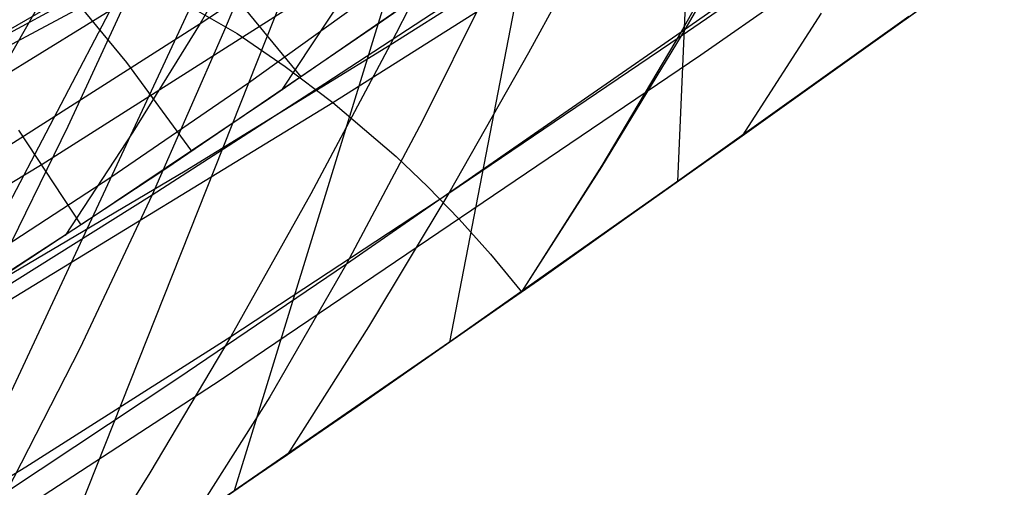
# Model space of a CAD drawing. Units: millimetres. Extents: x -250 to 250, y -79 to 60.
# Drawn here: x 38 to 47, y -65 to -61 of the extents above; entities that cross this region are included whole.
import ezdxf

# ---------------------------------------------------------------- set-up
doc = ezdxf.new("R2010")
doc.units = ezdxf.units.MM
doc.header["$MEASUREMENT"] = 0
doc.layers.add('Predefinito', color=7, linetype='Continuous', true_color=0x000000)

# ---------------------------------------------------------------- blocks, each defined once
blk = doc.blocks.new('Blocco 01')
at = {"layer": 'Predefinito'}
for p, q in [((44.5853, -53.6987, -148.8695), (44.2174, -62.3539, -160.4764)), ((44.5853, -53.6987, 148.8695), (44.2174, -62.3539, 160.4764)), ((43.7647, -54.4935, -147.8329), (41.9359, -63.9606, -158.581)), ((43.7647, -54.4935, 147.8329), (41.9359, -63.9606, 158.581)), ((42.9274, -55.2432, -146.7435), (39.7801, -65.447, -156.7163)), ((42.9274, -55.2432, 146.7435), (39.7801, -65.447, 156.7163)), ((42.0749, -55.9493, -145.591), (37.7689, -66.7946, -154.9098)), ((42.0749, -55.9493, 145.591), (37.7689, -66.7946, 154.9098)), ((41.2084, -56.613, -144.3689), (35.8831, -68.0152, -153.1549)), ((41.2084, -56.613, 144.3689), (35.8831, -68.0152, 153.1549)), ((40.3198, -57.2411, -143.063), (34.0915, -69.13, -151.4316)), ((40.3198, -57.2411, 143.063), (34.0915, -69.13, 151.4316)), ((39.3923, -57.844, -141.6524), (32.3645, -70.1586, -149.7177)), ((39.3923, -57.844, 141.6524), (32.3645, -70.1586, 149.7177)), ((37.3111, -61.3957, -150.8562), (42.4594, -58.2346, -156.0329)), ((37.3111, -61.3957, 150.8562), (42.4594, -58.2346, 156.0329)), ((37.8607, -62.182, -153.3922), (44.0091, -58.276, -159.2162)), ((37.8607, -62.182, 153.3922), (44.0091, -58.276, 159.2162)), ((41.2345, -60.7688, 157.7566), (43.5006, -59.1878, 159.648)), ((41.2345, -60.7688, -157.7566), (43.5006, -59.1878, -159.648)), ((39.4391, -60.7752, 160.3023), (41.5941, -59.3583, 162.024)), ((39.4391, -60.7752, -160.3023), (41.5941, -59.3583, -162.024)), ((44.2541, -60.8977, -165.1585), (46.4419, -59.3926, -166.8037)), ((44.2541, -60.8977, 165.1585), (46.4419, -59.3926, 166.8037)), ((40.2177, -59.4401, 163.3452), (39.4391, -60.7752, 160.3023)), ((40.2177, -59.4401, -163.3452), (39.4391, -60.7752, -160.3023)), ((42.13, -59.4342, -170.8827), (41.342, -60.9886, -167.8059)), ((42.13, -59.4342, 170.8827), (41.342, -60.9886, 167.8059)), ((45.0449, -59.5283, -168.11), (44.2541, -60.8977, -165.1585)), ((45.0449, -59.5283, 168.11), (44.2541, -60.8977, 165.1585)), ((41.342, -60.9886, -167.8059), (43.518, -59.6073, -169.3986)), ((41.342, -60.9886, 167.8059), (43.518, -59.6073, 169.3986)), ((43.518, -59.6073, -169.3986), (42.7261, -61.0694, -166.3819)), ((43.518, -59.6073, 169.3986), (42.7261, -61.0694, 166.3819)), ((36.9805, -61.1697, -169.8499), (38.8903, -60.133, -171.2012)), ((36.9805, -61.1697, 169.8499), (38.8903, -60.133, 171.2012)), ((38.8903, -60.133, -171.2012), (38.1148, -61.8033, -167.9861)), ((38.8903, -60.133, 171.2012), (38.1148, -61.8033, 167.9861)), ((38.7066, -61.1662, -153.287), (38.0513, -60.3682, -150.4124)), ((38.7066, -61.1662, 153.287), (38.0513, -60.3682, 150.4124)), ((40.4513, -61.3071, -157.0862), (39.6446, -60.329, -153.7312)), ((40.4513, -61.3071, 157.0862), (39.6446, -60.329, 153.7312)), ((41.3537, -60.3451, -151.7299), (39.9219, -61.3719, -150.2504)), ((41.3537, -60.3451, 151.7299), (39.9219, -61.3719, 150.2504)), ((41.8811, -60.3218, -158.3021), (40.142, -61.5178, -156.8205)), ((41.8811, -60.3218, 158.3021), (40.142, -61.5178, 156.8205)), ((44.8614, -61.8964, -160.997), (47.0709, -60.3211, -162.7312)), ((44.8614, -61.8964, 160.997), (47.0709, -60.3211, 162.7312)), ((40.9275, -60.4244, 159.4828), (40.2547, -61.4412, 156.9172)), ((40.9275, -60.4244, -159.4828), (40.2547, -61.4412, -156.9172)), ((45.6547, -60.673, -163.9113), (44.8614, -61.8964, -160.997)), ((45.6547, -60.673, 163.9113), (44.8614, -61.8964, 160.997)), ((37.4118, -62.064, 158.6284), (39.4391, -60.7752, 160.3023)), ((37.4118, -62.064, -158.6284), (39.4391, -60.7752, -160.3023)), ((39.4391, -60.7752, 160.3023), (38.767, -61.8602, 157.6745)), ((39.4391, -60.7752, -160.3023), (38.767, -61.8602, -157.6745)), ((39.0978, -62.2226, 155.9126), (41.2345, -60.7688, 157.7566)), ((39.0978, -62.2226, -155.9126), (41.2345, -60.7688, -157.7566)), ((46.5319, -60.7057, -162.316), (44.2174, -62.3539, -160.4764)), ((46.5319, -60.7057, 162.316), (44.2174, -62.3539, 160.4764)), ((41.9275, -62.4698, -163.3394), (44.2541, -60.8977, -165.1585)), ((41.9275, -62.4698, 163.3394), (44.2541, -60.8977, 165.1585)), ((44.2541, -60.8977, -165.1585), (43.4569, -62.2077, -162.1833)), ((44.2541, -60.8977, 165.1585), (43.4569, -62.2077, 162.1833)), ((39.2901, -62.2479, -166.2593), (41.342, -60.9886, -167.8059)), ((39.2901, -62.2479, 166.2593), (41.342, -60.9886, 167.8059)), ((41.342, -60.9886, -167.8059), (40.5469, -62.4788, -164.7008)), ((41.342, -60.9886, 167.8059), (40.5469, -62.4788, 164.7008)), ((42.7261, -61.0694, -166.3819), (41.9275, -62.4698, -163.3394)), ((42.7261, -61.0694, 166.3819), (41.9275, -62.4698, 163.3394)), ((39.3553, -62.0498, -156.138), (38.7066, -61.1662, -153.287)), ((39.3553, -62.0498, 156.138), (38.7066, -61.1662, 153.287)), ((39.9219, -61.3719, -150.2504), (38.5458, -62.3141, -148.7619)), ((39.9219, -61.3719, 150.2504), (38.5458, -62.3141, 148.7619)), ((40.142, -61.5178, -156.8205), (38.32, -62.74, -155.2276)), ((40.142, -61.5178, 156.8205), (38.32, -62.74, 155.2276)), ((38.1148, -61.8033, -167.9861), (37.3319, -63.4046, -164.7394)), ((38.1148, -61.8033, 167.9861), (37.3319, -63.4046, 164.7394)), ((38.248, -62.7875, -155.1638), (37.6252, -61.8405, -152.2701)), ((38.248, -62.7875, 155.1638), (37.6252, -61.8405, 152.2701)), ((38.767, -61.8602, 157.6745), (38.0889, -62.8925, 155.022)), ((38.767, -61.8602, -157.6745), (38.0889, -62.8925, -155.022)), ((42.6537, -63.4582, -159.1859), (44.8614, -61.8964, -160.997)), ((42.6537, -63.4582, 159.1859), (44.8614, -61.8964, 160.997)), ((33.4198, -64.8264, -149.1041), (37.8607, -62.182, -153.3922)), ((33.4198, -64.8264, 149.1041), (37.8607, -62.182, 153.3922)), ((37.1041, -63.5353, 154.1376), (39.0978, -62.2226, 155.9126)), ((37.1041, -63.5353, -154.1376), (39.0978, -62.2226, -155.9126)), ((37.3319, -63.4046, -164.7394), (39.2901, -62.2479, -166.2593)), ((37.3319, -63.4046, 164.7394), (39.2901, -62.2479, 166.2593)), ((43.4569, -62.2077, -162.1833), (42.6537, -63.4582, -159.1859)), ((43.4569, -62.2077, 162.1833), (42.6537, -63.4582, 159.1859)), ((38.5458, -62.3141, -148.7619), (37.2056, -63.1856, -147.2473)), ((38.5458, -62.3141, 148.7619), (37.2056, -63.1856, 147.2473)), ((44.2174, -62.3539, -160.4764), (41.9359, -63.9606, -158.581)), ((44.2174, -62.3539, 160.4764), (41.9359, -63.9606, 158.581)), ((39.7452, -63.9044, -161.5692), (41.9275, -62.4698, -163.3394)), ((39.7452, -63.9044, 161.5692), (41.9275, -62.4698, 163.3394)), ((40.5469, -62.4788, -164.7008), (39.7452, -63.9044, -161.5692)), ((40.5469, -62.4788, 164.7008), (39.7452, -63.9044, 161.5692)), ((41.9275, -62.4698, -163.3394), (41.1227, -63.808, -160.2726)), ((41.9275, -62.4698, 163.3394), (41.1227, -63.808, 160.2726)), ((38.32, -62.74, -155.2276), (36.4239, -63.9721, -153.5181)), ((38.32, -62.74, 155.2276), (36.4239, -63.9721, 153.5181)), ((40.3122, -65.0836, -157.1834), (42.6537, -63.4582, -159.1859)), ((40.3122, -65.0836, 157.1834), (42.6537, -63.4582, 159.1859)), ((41.1227, -63.808, -160.2726), (40.3122, -65.0836, -157.1834)), ((41.1227, -63.808, 160.2726), (40.3122, -65.0836, 157.1834)), ((37.6954, -65.2063, -159.8492), (39.7452, -63.9044, -161.5692)), ((37.6954, -65.2063, 159.8492), (39.7452, -63.9044, 161.5692)), ((39.7452, -63.9044, -161.5692), (38.9374, -65.2648, -158.4129)), ((39.7452, -63.9044, 161.5692), (38.9374, -65.2648, 158.4129)), ((41.9359, -63.9606, -158.581), (39.7801, -65.447, -156.7163)), ((41.9359, -63.9606, 158.581), (39.7801, -65.447, 156.7163)), ((38.1242, -66.5597, -155.2339), (40.3122, -65.0836, -157.1834)), ((38.1242, -66.5597, 155.2339), (40.3122, -65.0836, 157.1834)), ((35.7457, -66.3966, -158.1588), (37.6954, -65.2063, -159.8492)), ((35.7457, -66.3966, 158.1588), (37.6954, -65.2063, 159.8492)), ((38.9374, -65.2648, -158.4129), (38.1242, -66.5597, -155.2339)), ((38.9374, -65.2648, 158.4129), (38.1242, -66.5597, 155.2339))]:
    blk.add_line(p, q, dxfattribs=at)
blk = doc.blocks.new('FILE_STR_3D_02')
at = {"layer": 'Predefinito'}
blk.add_blockref('Blocco 01', (0, 0), dxfattribs=at)

msp = doc.modelspace()

# ---------------------------------------------------------------- linework, layer by layer
at = {"layer": 'Predefinito'}
for p, q in [((44.2542, -60.858, -165.1589), (47.3644, -58.6811, -167.3557)), ((44.2542, -60.858, 165.1589), (47.3644, -58.6811, 167.3557)), ((45.7109, -61.293, -161.6756), (48.8154, -59.0769, -164.0389)), ((45.7109, -61.293, 161.6756), (48.8154, -59.0769, 164.0389)), ((40.3828, -59.1627, -172.6043), (39.6748, -60.8625, -169.492)), ((40.3828, -59.1627, 172.6043), (39.6748, -60.8625, 169.492)), ((36.9171, -59.2138, -137.7764), (39.81, -60.876, -148.5729)), ((36.9171, -59.2138, 137.7764), (39.81, -60.876, 148.5729)), ((45.0402, -59.4505, -168.0924), (44.2542, -60.858, -165.1589)), ((45.0402, -59.4505, 168.0924), (44.2542, -60.858, 165.1589)), ((44.4483, -61.0872, -159.0055), (46.696, -59.5241, -160.9154)), ((44.4483, -61.0872, 159.0055), (46.696, -59.5241, 160.9154)), ((45.4916, -61.4491, -161.5045), (47.9322, -59.7076, -163.3862)), ((45.4916, -61.4491, 161.5045), (47.9322, -59.7076, 163.3862)), ((40.7682, -61.5636, -152.1491), (43.172, -60.0463, -154.6241)), ((40.7682, -61.5636, 152.1491), (43.172, -60.0463, 154.6241)), ((36.735, -61.4208, -142.3858), (38.8463, -60.2912, -144.9762)), ((36.735, -61.4208, 142.3858), (38.8463, -60.2912, 144.9762)), ((36.8826, -61.208, -170.2875), (38.6302, -60.2019, -171.464)), ((36.8826, -61.208, 170.2875), (38.6302, -60.2019, 171.464)), ((40.6882, -61.3764, -167.5827), (42.4097, -60.2472, -168.7706)), ((40.6882, -61.3764, 167.5827), (42.4097, -60.2472, 168.7706)), ((42.4097, -60.2472, -168.7706), (41.661, -61.7549, -165.7275)), ((42.4097, -60.2472, 168.7706), (41.661, -61.7549, 165.7275)), ((39.6748, -60.8625, -169.492), (38.9591, -62.4886, -166.3439)), ((39.6748, -60.8625, 169.492), (38.9591, -62.4886, 166.3439)), ((39.81, -60.876, -148.5729), (40.29, -61.2037, -150.3644)), ((39.81, -60.876, 148.5729), (40.29, -61.2037, 150.3644)), ((40.9033, -63.1783, -162.6441), (44.2542, -60.858, -165.1589)), ((40.9033, -63.1783, 162.6441), (44.2542, -60.858, 165.1589)), ((44.2542, -60.858, -165.1589), (43.4589, -62.1955, -162.1909)), ((44.2542, -60.858, 165.1589), (43.4589, -62.1955, 162.1909)), ((39.6506, -64.3337, -154.7077), (44.4483, -61.0872, -159.0055)), ((39.6506, -64.3337, 154.7077), (44.4483, -61.0872, 159.0055)), ((40.29, -61.2037, -150.3644), (40.7682, -61.5636, -152.1491)), ((40.29, -61.2037, 150.3644), (40.7682, -61.5636, 152.1491)), ((42.6539, -63.458, -159.1863), (45.7109, -61.293, -161.6756)), ((42.6539, -63.458, 159.1863), (45.7109, -61.293, 161.6756)), ((38.9591, -62.4886, -166.3439), (40.6882, -61.3764, -167.5827)), ((38.9591, -62.4886, 166.3439), (40.6882, -61.3764, 167.5827)), ((42.8251, -63.3415, -159.3339), (45.4916, -61.4491, -161.5045)), ((42.8251, -63.3415, 159.3339), (45.4916, -61.4491, 161.5045)), ((35.9304, -64.512, -147.2555), (40.7682, -61.5636, -152.1491)), ((35.9304, -64.512, 147.2555), (40.7682, -61.5636, 152.1491)), ((40.7682, -61.5636, -152.1491), (41.4022, -62.1051, -154.5152)), ((40.7682, -61.5636, 152.1491), (41.4022, -62.1051, 154.5152)), ((41.661, -61.7549, -165.7275), (40.9033, -63.1783, -162.6441)), ((41.661, -61.7549, 165.7275), (40.9033, -63.1783, 162.6441)), ((41.4022, -62.1051, -154.5152), (41.7174, -62.4067, -155.6914)), ((41.4022, -62.1051, 154.5152), (41.7174, -62.4067, 155.6914)), ((43.4589, -62.1955, -162.1909), (42.6539, -63.458, -159.1863)), ((43.4589, -62.1955, 162.1909), (42.6539, -63.458, 159.1863)), ((41.7174, -62.4067, -155.6914), (42.0311, -62.7314, -156.8623)), ((41.7174, -62.4067, 155.6914), (42.0311, -62.7314, 156.8623)), ((37.2302, -63.5709, -165.0605), (38.9591, -62.4886, -166.3439)), ((37.2302, -63.5709, 165.0605), (38.9591, -62.4886, 166.3439)), ((38.9591, -62.4886, -166.3439), (38.2348, -64.0243, -163.153)), ((38.9591, -62.4886, 166.3439), (38.2348, -64.0243, 163.153)), ((42.0311, -62.7314, -156.8623), (42.3433, -63.0811, -158.0275)), ((42.0311, -62.7314, 156.8623), (42.3433, -63.0811, 158.0275)), ((42.3433, -63.0811, -158.0275), (42.6539, -63.4579, -159.1865)), ((42.3433, -63.0811, 158.0275), (42.6539, -63.4579, 159.1865)), ((39.2069, -64.327, -161.3056), (40.9033, -63.1783, -162.6441)), ((39.2069, -64.327, 161.3056), (40.9033, -63.1783, 162.6441)), ((40.9033, -63.1783, -162.6441), (40.1359, -64.5077, -159.5169)), ((40.9033, -63.1783, 162.6441), (40.1359, -64.5077, 159.5169)), ((39.6479, -65.5389, -156.5974), (42.8251, -63.3415, -159.3339)), ((39.6479, -65.5389, 156.5974), (42.8251, -63.3415, 159.3339)), ((41.0115, -64.6023, -157.7902), (42.6539, -63.458, -159.1863)), ((41.0115, -64.6023, 157.7902), (42.6539, -63.458, 159.1863)), ((38.2348, -64.0243, -163.153), (37.5013, -65.4547, -159.9134)), ((38.2348, -64.0243, 163.153), (37.5013, -65.4547, 159.9134)), ((37.5013, -65.4547, -159.9134), (39.2069, -64.327, -161.3056)), ((37.5013, -65.4547, 159.9134), (39.2069, -64.327, 161.3056)), ((36.8845, -66.1301, -152.1282), (39.6506, -64.3337, -154.7077)), ((36.8845, -66.1301, 152.1282), (39.6506, -64.3337, 154.7077)), ((40.1359, -64.5077, -159.5169), (39.3577, -65.7335, -156.3423)), ((40.1359, -64.5077, 159.5169), (39.3577, -65.7335, 156.3423)), ((39.3577, -65.7335, -156.3423), (41.0115, -64.6023, -157.7902)), ((39.3577, -65.7335, 156.3423), (41.0115, -64.6023, 157.7902))]:
    msp.add_line(p, q, dxfattribs=at)

# ---------------------------------------------------------------- block references
msp.add_blockref('FILE_STR_3D_02', (0, 0), dxfattribs=at)

doc.saveas('drawing.dxf')
